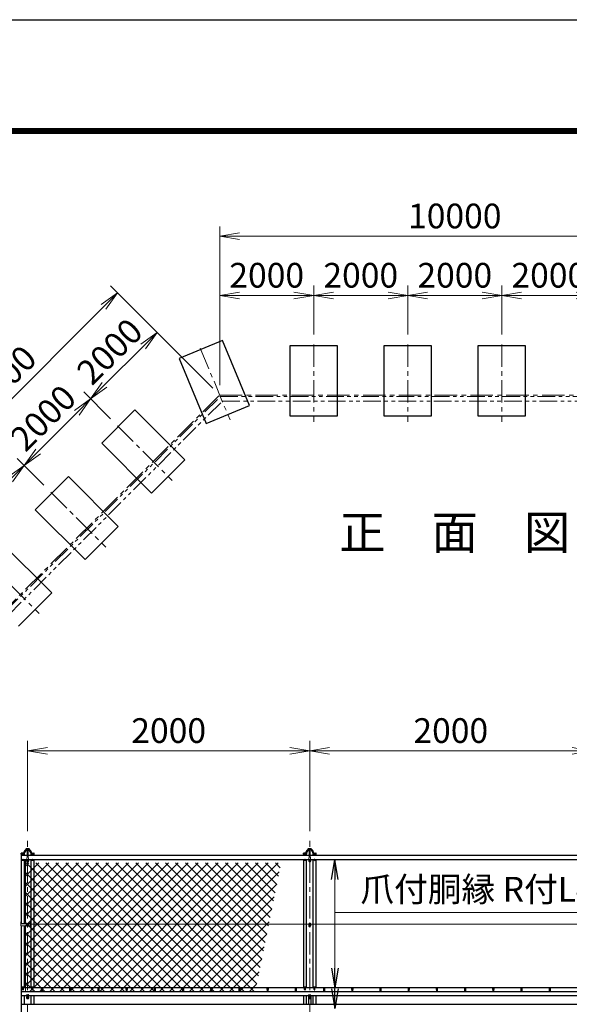
# Model space of a CAD drawing. Units: millimetres. Extents: x 0 to 29400, y 0 to 20790.
# Drawn here: x 3679 to 7576, y 13812 to 20790 of the extents above; entities that cross this region are included whole.
import ezdxf
from ezdxf.enums import TextEntityAlignment as Align

# ---------------------------------------------------------------- set-up
doc = ezdxf.new("R2010")
doc.units = ezdxf.units.MM
doc.header["$LTSCALE"] = 5
doc.header["$MEASUREMENT"] = 0
doc.header["$PDMODE"] = 35
doc.linetypes.add('CENTER', pattern=[50.8, 31.75, -6.35, 6.35, -6.35])
doc.linetypes.add('PHANTOMX2', pattern=[5, 2.5, -0.5, 0.5, -0.5, 0.5, -0.5])
doc.layers.get('Defpoints').update_dxf_attribs({"color": 8})
for name, color, linetype in [('D-BGD', 7, 'Continuous'), ('D-STR1', 1, 'Continuous'), ('D-STR4', 7, 'Continuous'), ('D-TTL', 2, 'Continuous'), ('D-TTL-TXT', 7, 'Continuous')]:
    doc.layers.add(name, color=color, linetype=linetype)
for name, color, linetype, lineweight in [('D-BMK', 2, 'CENTER', 13), ('D-STR-DIM', 7, 'Continuous', 13), ('D-STR-TXT', 7, 'Continuous', 13), ('D-STR2', 7, 'Continuous', 13), ('D-STR3', 3, 'Continuous', 13)]:
    doc.layers.add(name, color=color, linetype=linetype, lineweight=lineweight)
doc.styles.add('ゴシック', font='txt')
doc.dimstyles.new('STYLE', dxfattribs={"dimscale": 70, "dimtxt": 2.5, "dimasz": 2, "dimexe": 1, "dimexo": 1, "dimgap": 0.8, "dimtad": 1, "dimdsep": 46, "dimtxsty": 'ゴシック', "dimblk": 'OPEN', "dimcen": 1e-08, "dimclrd": 256, "dimclre": 256, "dimclrt": 256, "dimadec": 0, "dimazin": 2, "dimtfac": 1, "dimtmove": 2, "dimatfit": 3, "dimldrblk": 'OPEN', "dimfxl": 0, "dimtolj": 1, "dimtzin": 0, "dimlwd": -1, "dimlwe": -1, "dimarcsym": 0})

# ---------------------------------------------------------------- blocks, each defined once
blk = doc.blocks.new('_Open')
at = {"color": 0, "linetype": 'ByBlock', "lineweight": -2}
for p, q in [((-1, 0.167), (0, 0)), ((-1, -0.167), (0, 0)), ((0, 0), (-1, 0))]:
    blk.add_line(p, q, dxfattribs=at)
blk = doc.blocks.new('*D24')
at = {"layer": 'D-STR-DIM'}
for p, q in [((3735.8, 15039.6), (3735.8, 15678.6)), ((5735.8, 15039.6), (5735.8, 15678.6)), ((3875.8, 15608.6), (5595.8, 15608.6))]:
    blk.add_line(p, q, dxfattribs=at)
at = {"layer": 'Defpoints', "color": 0}
for p in [(5735.8, 15608.6), (3735.8, 14969.6), (5735.8, 14969.6)]:
    blk.add_point(p, dxfattribs=at)
at = {"layer": 'D-STR-DIM', "xscale": 140, "yscale": 140, "zscale": 140, "rotation": 180}
blk.add_blockref('_Open', (3735.8, 15608.6), dxfattribs=at)
at = {"layer": 'D-STR-DIM', "xscale": 140, "yscale": 140, "zscale": 140}
blk.add_blockref('_Open', (5735.8, 15608.6), dxfattribs=at)
at = {"layer": 'D-STR-DIM', "insert": (4735.8, 15752.1), "char_height": 175, "attachment_point": 5, "style": 'ゴシック'}
blk.add_mtext('\\A1;2000', dxfattribs=at)
blk = doc.blocks.new('*D25')
at = {"layer": 'D-STR-DIM'}
for p, q in [((5735.8, 15039.6), (5735.8, 15678.6)), ((7735.8, 15023.7), (7735.8, 15678.6)), ((5875.8, 15608.6), (7595.8, 15608.6))]:
    blk.add_line(p, q, dxfattribs=at)
at = {"layer": 'Defpoints', "color": 0}
for p in [(7735.8, 15608.6), (5735.8, 14969.6), (7735.8, 14953.7)]:
    blk.add_point(p, dxfattribs=at)
at = {"layer": 'D-STR-DIM', "xscale": 140, "yscale": 140, "zscale": 140, "rotation": 180}
blk.add_blockref('_Open', (5735.8, 15608.6), dxfattribs=at)
at = {"layer": 'D-STR-DIM', "xscale": 140, "yscale": 140, "zscale": 140}
blk.add_blockref('_Open', (7735.8, 15608.6), dxfattribs=at)
at = {"layer": 'D-STR-DIM', "insert": (6735.8, 15752.1), "char_height": 175, "attachment_point": 5, "style": 'ゴシック'}
blk.add_mtext('\\A1;2000', dxfattribs=at)
blk = doc.blocks.new('*D54')
at = {"layer": 'D-STR-DIM'}
for p, q in [((3851.2, 17490.7), (3661.6, 17680.3)), ((3338.7, 17258.4), (3612.1, 17531.8)), ((3379.8, 17019.3), (3190.2, 17208.9))]:
    blk.add_line(p, q, dxfattribs=at)
at = {"layer": 'Defpoints', "color": 0}
for p in [(3711.1, 17630.8), (3900.7, 17441.2), (3429.3, 16969.8)]:
    blk.add_point(p, dxfattribs=at)
at = {"layer": 'D-STR-DIM', "xscale": 140, "yscale": 140, "zscale": 140}
for p, rotation in [((3711.1, 17630.8), 45), ((3239.7, 17159.4), 225)]:
    blk.add_blockref('_Open', p, dxfattribs=dict(at, rotation=rotation))
at = {"layer": 'D-STR-DIM', "insert": (3374, 17496.5), "char_height": 175, "attachment_point": 5, "rotation": 45, "style": 'ゴシック'}
blk.add_mtext('\\A1;2000', dxfattribs=at)
blk = doc.blocks.new('*D55')
at = {"layer": 'D-STR-DIM'}
for p, q in [((4322.6, 17962.1), (4133, 18151.7)), ((3810.1, 17729.8), (4083.5, 18003.2)), ((3851.2, 17490.7), (3661.6, 17680.3))]:
    blk.add_line(p, q, dxfattribs=at)
at = {"layer": 'Defpoints', "color": 0}
for p in [(4182.5, 18102.2), (4372.1, 17912.6), (3900.7, 17441.2)]:
    blk.add_point(p, dxfattribs=at)
at = {"layer": 'D-STR-DIM', "xscale": 140, "yscale": 140, "zscale": 140}
for p, rotation in [((4182.5, 18102.2), 45), ((3711.1, 17630.8), 225)]:
    blk.add_blockref('_Open', p, dxfattribs=dict(at, rotation=rotation))
at = {"layer": 'D-STR-DIM', "insert": (3845.4, 17967.9), "char_height": 175, "attachment_point": 5, "rotation": 45, "style": 'ゴシック'}
blk.add_mtext('\\A1;2000', dxfattribs=at)
blk = doc.blocks.new('*D56')
at = {"layer": 'D-STR-DIM'}
for p, q in [((5048, 18179.5), (4604.4, 18623.1)), ((4281.5, 18201.2), (4555, 18474.6)), ((4322.6, 17962.1), (4133, 18151.7))]:
    blk.add_line(p, q, dxfattribs=at)
at = {"layer": 'Defpoints', "color": 0}
for p in [(4653.9, 18573.6), (5097.5, 18130), (4372.1, 17912.6)]:
    blk.add_point(p, dxfattribs=at)
at = {"layer": 'D-STR-DIM', "xscale": 140, "yscale": 140, "zscale": 140}
for p, rotation in [((4653.9, 18573.6), 45), ((4182.5, 18102.2), 225)]:
    blk.add_blockref('_Open', p, dxfattribs=dict(at, rotation=rotation))
at = {"layer": 'D-STR-DIM', "insert": (4316.8, 18439.3), "char_height": 175, "attachment_point": 5, "rotation": 45, "style": 'ゴシック'}
blk.add_mtext('\\A1;2000', dxfattribs=at)
blk = doc.blocks.new('*D57')
at = {"layer": 'D-STR-DIM'}
for p, q in [((5097.5, 18200), (5097.5, 18905.4)), ((5764.1, 18559.2), (5764.1, 18905.4)), ((5237.5, 18835.4), (5624.1, 18835.4))]:
    blk.add_line(p, q, dxfattribs=at)
at = {"layer": 'Defpoints', "color": 0}
for p in [(5764.1, 18835.4), (5764.1, 18489.2), (5097.5, 18130)]:
    blk.add_point(p, dxfattribs=at)
at = {"layer": 'D-STR-DIM', "xscale": 140, "yscale": 140, "zscale": 140, "rotation": 180}
blk.add_blockref('_Open', (5097.5, 18835.4), dxfattribs=at)
at = {"layer": 'D-STR-DIM', "xscale": 140, "yscale": 140, "zscale": 140}
blk.add_blockref('_Open', (5764.1, 18835.4), dxfattribs=at)
at = {"layer": 'D-STR-DIM', "insert": (5430.8, 18978.9), "char_height": 175, "attachment_point": 5, "style": 'ゴシック'}
blk.add_mtext('\\A1;2000', dxfattribs=at)
blk = doc.blocks.new('*D58')
at = {"layer": 'D-STR-DIM'}
for p, q in [((5764.1, 18559.2), (5764.1, 18905.4)), ((6430.8, 18559.2), (6430.8, 18905.4)), ((5904.1, 18835.4), (6290.8, 18835.4))]:
    blk.add_line(p, q, dxfattribs=at)
at = {"layer": 'Defpoints', "color": 0}
for p in [(6430.8, 18835.4), (5764.1, 18489.2), (6430.8, 18489.2)]:
    blk.add_point(p, dxfattribs=at)
at = {"layer": 'D-STR-DIM', "xscale": 140, "yscale": 140, "zscale": 140, "rotation": 180}
blk.add_blockref('_Open', (5764.1, 18835.4), dxfattribs=at)
at = {"layer": 'D-STR-DIM', "xscale": 140, "yscale": 140, "zscale": 140}
blk.add_blockref('_Open', (6430.8, 18835.4), dxfattribs=at)
at = {"layer": 'D-STR-DIM', "insert": (6097.5, 18978.9), "char_height": 175, "attachment_point": 5, "style": 'ゴシック'}
blk.add_mtext('\\A1;2000', dxfattribs=at)
blk = doc.blocks.new('*D59')
at = {"layer": 'D-STR-DIM'}
for p, q in [((6430.8, 18559.2), (6430.8, 18905.4)), ((7097.5, 18559.2), (7097.5, 18905.4)), ((6570.8, 18835.4), (6957.5, 18835.4))]:
    blk.add_line(p, q, dxfattribs=at)
at = {"layer": 'Defpoints', "color": 0}
for p in [(7097.5, 18835.4), (6430.8, 18489.2), (7097.5, 18489.2)]:
    blk.add_point(p, dxfattribs=at)
at = {"layer": 'D-STR-DIM', "xscale": 140, "yscale": 140, "zscale": 140, "rotation": 180}
blk.add_blockref('_Open', (6430.8, 18835.4), dxfattribs=at)
at = {"layer": 'D-STR-DIM', "xscale": 140, "yscale": 140, "zscale": 140}
blk.add_blockref('_Open', (7097.5, 18835.4), dxfattribs=at)
at = {"layer": 'D-STR-DIM', "insert": (6764.1, 18978.9), "char_height": 175, "attachment_point": 5, "style": 'ゴシック'}
blk.add_mtext('\\A1;2000', dxfattribs=at)
blk = doc.blocks.new('*D60')
at = {"layer": 'D-STR-DIM'}
for p, q in [((7097.5, 18559.2), (7097.5, 18905.4)), ((7764.1, 18559.2), (7764.1, 18905.4)), ((7237.5, 18835.4), (7624.1, 18835.4))]:
    blk.add_line(p, q, dxfattribs=at)
at = {"layer": 'Defpoints', "color": 0}
for p in [(7764.1, 18835.4), (7097.5, 18489.2), (7764.1, 18489.2)]:
    blk.add_point(p, dxfattribs=at)
at = {"layer": 'D-STR-DIM', "xscale": 140, "yscale": 140, "zscale": 140, "rotation": 180}
blk.add_blockref('_Open', (7097.5, 18835.4), dxfattribs=at)
at = {"layer": 'D-STR-DIM', "xscale": 140, "yscale": 140, "zscale": 140}
blk.add_blockref('_Open', (7764.1, 18835.4), dxfattribs=at)
at = {"layer": 'D-STR-DIM', "insert": (7430.8, 18978.9), "char_height": 175, "attachment_point": 5, "style": 'ゴシック'}
blk.add_mtext('\\A1;2000', dxfattribs=at)
blk = doc.blocks.new('*D62')
at = {"layer": 'D-STR-DIM'}
for p, q in [((5048, 18179.5), (4324, 18903.5)), ((3058.3, 17538.8), (4274.5, 18755)), ((3379.8, 17019.3), (2909.8, 17489.3))]:
    blk.add_line(p, q, dxfattribs=at)
at = {"layer": 'Defpoints', "color": 0}
for p in [(4373.5, 18854), (5097.5, 18130), (3429.3, 16969.8)]:
    blk.add_point(p, dxfattribs=at)
at = {"layer": 'D-STR-DIM', "xscale": 140, "yscale": 140, "zscale": 140}
for p, rotation in [((4373.5, 18854), 45), ((2959.3, 17439.8), 225)]:
    blk.add_blockref('_Open', p, dxfattribs=dict(at, rotation=rotation))
at = {"layer": 'D-STR-DIM', "insert": (3565, 18248.4), "char_height": 175, "attachment_point": 5, "rotation": 45, "style": 'ゴシック'}
blk.add_mtext('\\A1;6000', dxfattribs=at)
blk = doc.blocks.new('*D63')
at = {"layer": 'D-STR-DIM'}
for p, q in [((5097.5, 18200), (5097.5, 19325.4)), ((8430.8, 18200), (8430.8, 19325.4)), ((5237.5, 19255.4), (8290.8, 19255.4))]:
    blk.add_line(p, q, dxfattribs=at)
at = {"layer": 'Defpoints', "color": 0}
for p in [(8430.8, 19255.4), (5097.5, 18130), (8430.8, 18130)]:
    blk.add_point(p, dxfattribs=at)
at = {"layer": 'D-STR-DIM', "xscale": 140, "yscale": 140, "zscale": 140, "rotation": 180}
blk.add_blockref('_Open', (5097.5, 19255.4), dxfattribs=at)
at = {"layer": 'D-STR-DIM', "xscale": 140, "yscale": 140, "zscale": 140}
blk.add_blockref('_Open', (8430.8, 19255.4), dxfattribs=at)
at = {"layer": 'D-STR-DIM', "insert": (6764.1, 19398.9), "char_height": 175, "attachment_point": 5, "style": 'ゴシック'}
blk.add_mtext('\\A1;10000', dxfattribs=at)
blk = doc.blocks.new('*D50')
at = {"layer": 'D-STR-DIM'}
blk.add_arc((8430.8, 18130), 459.2, 197.53722, 297.46278, dxfattribs=at)
at = {"layer": 'Defpoints', "color": 0}
for p in [(5930.8, 18130), (8430.8, 18130), (8430.8, 18130), (8106.1, 17805.3), (9597.5, 16963.3)]:
    blk.add_point(p, dxfattribs=at)
at = {"layer": 'D-STR-DIM', "xscale": 140, "yscale": 140, "zscale": 140}
for p, rotation in [((7971.6, 18130), 98.76861205851166), ((8755.5, 17805.3), 36.23138794148824)]:
    blk.add_blockref('_Open', p, dxfattribs=dict(at, rotation=rotation))
at = {"layer": 'D-STR-DIM', "insert": (8310, 17838.4), "char_height": 175, "attachment_point": 5, "rotation": 337.5, "style": 'ゴシック'}
blk.add_mtext('\\A1;135°', dxfattribs=at)

msp = doc.modelspace()

# ---------------------------------------------------------------- hatches: boundary and pattern name
at = {"layer": 'D-STR2'}
h = msp.add_hatch(dxfattribs=at)
h.set_pattern_fill('ANSI37', color=256, scale=400)
h.set_pattern_definition([(45, (2107.37, 6743.013), (-35.35534, 35.35534), []), (135, (2107.37, 6743.013), (-35.35534, -35.35534), [])])
h.paths.add_polyline_path([(5532.6131, 14813.7019), (3716.8445, 14813.7019), (3716.8445, 13900.8934), (5348.3427, 13900.8934)])

# ---------------------------------------------------------------- linework, layer by layer
at = {"layer": 'D-BGD', "linetype": 'PHANTOMX2', "lineweight": 9, "ltscale": 10}
for p, q in [((3578.3809, 16596.798), (5101.6241, 18120.0412)), ((3601.9511, 16573.2278), (5115.4312, 18086.7079)), ((5101.6241, 18120.0412), (8426.6731, 18120.0412)), ((5115.4312, 18086.7079), (8412.866, 18086.7079))]:
    msp.add_line(p, q, dxfattribs=at)
at = {"layer": 'D-BMK'}
for p, q in [((4960.0348, 18461.8679), (5170.5107, 17953.7342)), ((5764.1486, 18489.2079), (5764.1486, 17939.2079)), ((6430.8153, 18489.2079), (6430.8153, 17939.2079)), ((7097.482, 18489.2079), (7097.482, 17939.2079)), ((3541.847, 16574.4063), (5097.482, 18130.0412)), ((5097.482, 18130.0412), (8430.8153, 18130.0412)), ((4372.1082, 17912.6059), (4761.017, 17523.6971)), ((3900.7037, 17441.2014), (4289.6125, 17052.2926)), ((3429.2992, 16969.7968), (3818.2079, 16580.8881)), ((3735.8445, 5783.7019), (3735.8445, 14969.5507)), ((5735.8445, 5783.7019), (5735.8445, 14969.5507))]:
    msp.add_line(p, q, dxfattribs=at)
at = {"layer": 'D-STR1'}
for p, q in [((3690.8445, 14876.7007), (3690.8445, 14882.2718)), ((3690.8445, 14876.7007), (3690.8445, 14882.2718)), ((3690.8445, 14876.7007), (3690.8445, 14385.6926)), ((3709.1984, 14876.7007), (3690.8445, 14876.7007)), ((3731.8445, 14866.0941), (3690.8445, 14866.0941)), ((3704.4194, 14883.7718), (3692.3445, 14883.7718)), ((3710.8445, 14876.7007), (3710.8445, 14866.0941)), ((3728.3386, 14914.8845), (3743.3504, 14914.8845)), ((3729.4021, 14909.8845), (3742.2868, 14909.8845)), ((5731.8445, 14866.0941), (3739.8445, 14866.0941)), ((3760.8445, 14866.0941), (3760.8445, 14876.7007)), ((3762.4906, 14876.7007), (3780.8445, 14876.7007)), ((3767.2696, 14883.7718), (3779.3445, 14883.7718)), ((3780.8445, 14876.7007), (3780.8445, 14882.2718)), ((3780.8445, 14866.0941), (3780.8445, 14876.7007)), ((5690.8445, 14876.7007), (5690.8445, 14882.2718)), ((5690.8445, 14876.7007), (5690.8445, 14882.2718)), ((5690.8445, 14876.7007), (5690.8445, 14866.0941)), ((5709.1984, 14876.7007), (5690.8445, 14876.7007)), ((5704.4194, 14883.7718), (5692.3445, 14883.7718)), ((5710.8445, 14876.7007), (5710.8445, 14866.0941)), ((5728.3386, 14914.8845), (5743.3504, 14914.8845)), ((5729.4021, 14909.8845), (5742.2868, 14909.8845)), ((7731.8445, 14866.0941), (5739.8445, 14866.0941)), ((5760.8445, 14866.0941), (5760.8445, 14876.7007)), ((5762.4906, 14876.7007), (5780.8445, 14876.7007)), ((5767.2696, 14883.7718), (5779.3445, 14883.7718)), ((5780.8445, 14876.7007), (5780.8445, 14882.2718)), ((5780.8445, 14866.0941), (5780.8445, 14876.7007)), ((3699.5682, 14836.517), (3690.8445, 14836.517)), ((3699.3445, 14836.0774), (3698.5945, 14828.5314)), ((3729.5945, 14836.517), (3705.1208, 14836.517)), ((3705.3445, 14836.0774), (3706.0945, 14828.5314)), ((3710.8445, 14836.517), (3710.8445, 14385.0768)), ((3766.5682, 14836.517), (3742.0945, 14836.517)), ((3760.8445, 13929.1776), (3760.8445, 14836.517)), ((3766.3445, 14836.0774), (3765.5945, 14828.5314)), ((5699.5682, 14836.517), (3772.1208, 14836.517)), ((3772.3445, 14836.0774), (3773.0945, 14828.5314)), ((3780.8445, 13929.1776), (3780.8445, 14836.517)), ((5690.8445, 14836.517), (5690.8445, 13929.1776)), ((5699.3445, 14836.0774), (5698.5945, 14828.5314)), ((5729.5945, 14836.517), (5705.1208, 14836.517)), ((5705.3445, 14836.0774), (5706.0945, 14828.5314)), ((5710.8445, 14836.517), (5710.8445, 13929.1776)), ((5766.5682, 14836.517), (5742.0945, 14836.517)), ((5760.8445, 13929.1776), (5760.8445, 14836.517)), ((5766.3445, 14836.0774), (5765.5945, 14828.5314)), ((7699.5682, 14836.517), (5772.1208, 14836.517)), ((5772.3445, 14836.0774), (5773.0945, 14828.5314)), ((5780.8445, 13929.1776), (5780.8445, 14836.517)), ((3690.8445, 14369.3791), (3690.8445, 13148.2019)), ((3710.8445, 14369.3791), (3710.8445, 13929.1776)), ((3698.9182, 13929.1776), (3690.8445, 13929.1776)), ((8485.8445, 13900.8934), (3690.8445, 13900.8934)), ((3699.3445, 13916.9561), (3698.5945, 13938.4561)), ((3705.3445, 13916.9561), (3706.0945, 13938.4561)), ((3716.3762, 13929.1776), (3705.7708, 13929.1776)), ((3765.9182, 13929.1776), (3722.3762, 13929.1776)), ((3766.3445, 13916.9561), (3765.5945, 13938.4561)), ((3772.3445, 13916.9561), (3773.0945, 13938.4561)), ((5698.9182, 13929.1776), (3772.7708, 13929.1776)), ((3835.8445, 13904.2477), (3835.0945, 13926.9619)), ((3841.8445, 13904.2477), (3842.5945, 13926.9619)), ((4035.8445, 13904.2477), (4035.0945, 13926.9619)), ((4041.8445, 13904.2477), (4042.5945, 13926.9619)), ((4235.8445, 13904.2477), (4235.0945, 13926.9619)), ((4241.8445, 13904.2477), (4242.5945, 13926.9619)), ((4435.8445, 13904.2477), (4435.0945, 13926.9619)), ((4441.8445, 13904.2477), (4442.5945, 13926.9619)), ((4635.8445, 13904.2477), (4635.0945, 13926.9619)), ((4641.8445, 13904.2477), (4642.5945, 13926.9619)), ((4835.8445, 13904.2477), (4835.0945, 13926.9619)), ((4841.8445, 13904.2477), (4842.5945, 13926.9619)), ((5035.8445, 13904.2477), (5035.0945, 13926.9619)), ((5041.8445, 13904.2477), (5042.5945, 13926.9619)), ((5235.8445, 13904.2477), (5235.0945, 13926.9619)), ((5241.8445, 13904.2477), (5242.5945, 13926.9619)), ((5435.8445, 13904.2477), (5435.0945, 13926.9619)), ((5441.8445, 13904.2477), (5442.5945, 13926.9619)), ((5635.8445, 13904.2477), (5635.0945, 13926.9619)), ((5641.8445, 13904.2477), (5642.5945, 13926.9619)), ((5699.3445, 13916.9561), (5698.5945, 13938.4561)), ((5705.3445, 13916.9561), (5706.0945, 13938.4561)), ((5765.9182, 13929.1776), (5705.7708, 13929.1776)), ((5766.3445, 13916.9561), (5765.5945, 13938.4561)), ((5772.3445, 13916.9561), (5773.0945, 13938.4561)), ((7698.9182, 13929.1776), (5772.7708, 13929.1776)), ((5835.8445, 13904.2477), (5835.0945, 13926.9619)), ((5841.8445, 13904.2477), (5842.5945, 13926.9619)), ((6035.8445, 13904.2477), (6035.0945, 13926.9619)), ((6041.8445, 13904.2477), (6042.5945, 13926.9619)), ((6235.8445, 13904.2477), (6235.0945, 13926.9619)), ((6241.8445, 13904.2477), (6242.5945, 13926.9619)), ((6435.8445, 13904.2477), (6435.0945, 13926.9619)), ((6441.8445, 13904.2477), (6442.5945, 13926.9619)), ((6635.8445, 13904.2477), (6635.0945, 13926.9619)), ((6641.8445, 13904.2477), (6642.5945, 13926.9619)), ((6835.8445, 13904.2477), (6835.0945, 13926.9619)), ((6841.8445, 13904.2477), (6842.5945, 13926.9619)), ((7035.8445, 13904.2477), (7035.0945, 13926.9619)), ((7041.8445, 13904.2477), (7042.5945, 13926.9619)), ((7235.8445, 13904.2477), (7235.0945, 13926.9619)), ((7241.8445, 13904.2477), (7242.5945, 13926.9619)), ((7435.8445, 13904.2477), (7435.0945, 13926.9619)), ((7441.8445, 13904.2477), (7442.5945, 13926.9619)), ((3729.5945, 13872.6091), (3690.8445, 13872.6091)), ((3710.8445, 13872.6091), (3710.8445, 13813.7019)), ((3740.0945, 13872.6091), (3731.5945, 13872.6091)), ((3731.5945, 13872.6091), (3740.0945, 13872.6091)), ((5729.5945, 13872.6091), (3742.0945, 13872.6091)), ((3760.8445, 13813.7019), (3760.8445, 13872.6091)), ((3780.8445, 13813.7019), (3780.8445, 13872.6091)), ((5690.8445, 13872.6091), (5690.8445, 13813.7019)), ((5710.8445, 13872.6091), (5710.8445, 13813.7019)), ((5725.8445, 13872.6091), (5725.8445, 13813.7019)), ((5740.0945, 13872.6091), (5731.5945, 13872.6091)), ((5731.5945, 13872.6091), (5740.0945, 13872.6091)), ((7729.5945, 13872.6091), (5742.0945, 13872.6091)), ((5745.8445, 13813.7019), (5745.8445, 13872.6091)), ((5760.8445, 13813.7019), (5760.8445, 13872.6091)), ((5780.8445, 13813.7019), (5780.8445, 13872.6091)), ((3690.8445, 13813.7019), (8485.8445, 13813.7019))]:
    msp.add_line(p, q, dxfattribs=at)
for centre, radius, start, end in [((3692.3445, 14882.2718), 1.5, 90, 180), ((3704.4194, 14887.7718), 4, 270, 350.85863076), ((3757.6249, 14873.6525), 51.0686, 129.1549286, 164.69044314), ((3709.1984, 14879.2007), 2.5, 270, 353.11763788), ((3767.7947, 14868.4956), 57.071, 135.261255, 169.49469087), ((3728.3386, 14911.3845), 3.5, 90, 147.73027909), ((3729.4021, 14907.3845), 2.5, 90, 149.15112943), ((3742.2868, 14907.3845), 2.5, 30.84887057, 90), ((3743.3504, 14911.3845), 3.5, 32.26972091, 90), ((3703.8943, 14868.4956), 57.071, 10.50530913, 44.738745), ((3714.0641, 14873.6525), 51.0686, 15.30955686, 50.8450714), ((3762.4906, 14879.2007), 2.5, 186.88236212, 270), ((3767.2696, 14887.7718), 4, 189.14136924, 270), ((3779.3445, 14882.2718), 1.5, 0, 90), ((5692.3445, 14882.2718), 1.5, 90, 180), ((5704.4194, 14887.7718), 4, 270, 350.85863076), ((5757.6249, 14873.6525), 51.0686, 129.1549286, 164.69044314), ((5709.1984, 14879.2007), 2.5, 270, 353.11763788), ((5767.7947, 14868.4956), 57.071, 135.261255, 169.49469087), ((5728.3386, 14911.3845), 3.5, 90, 147.73027909), ((5729.4021, 14907.3845), 2.5, 90, 149.15112943), ((5742.2868, 14907.3845), 2.5, 30.84887057, 90), ((5743.3504, 14911.3845), 3.5, 32.26972091, 90), ((5703.8943, 14868.4956), 57.071, 10.50530913, 44.738745), ((5714.0641, 14873.6525), 51.0686, 15.30955686, 50.8450714), ((5762.4906, 14879.2007), 2.5, 186.88236212, 270), ((5767.2696, 14887.7718), 4, 189.14136924, 270), ((5779.3445, 14882.2718), 1.5, 0, 90), ((3702.3445, 14834.8274), 3.25, 22.61986495, 157.38013505), ((3769.3445, 14834.8274), 3.25, 22.61986495, 157.38013505), ((5702.3445, 14834.8274), 3.25, 22.61986495, 157.38013505), ((5769.3445, 14834.8274), 3.25, 22.61986495, 157.38013505), ((3702.3445, 13918.2061), 3.25, 202.61986495, 337.38013505), ((3769.3445, 13918.2061), 3.25, 202.61986495, 337.38013505), ((3838.8445, 13905.4977), 3.25, 202.61986495, 337.38013505), ((4038.8445, 13905.4977), 3.25, 202.61986495, 337.38013505), ((4238.8445, 13905.4977), 3.25, 202.61986495, 337.38013505), ((4438.8445, 13905.4977), 3.25, 202.61986495, 337.38013505), ((4638.8445, 13905.4977), 3.25, 202.61986495, 337.38013505), ((4838.8445, 13905.4977), 3.25, 202.61986495, 337.38013505), ((5038.8445, 13905.4977), 3.25, 202.61986495, 337.38013505), ((5238.8445, 13905.4977), 3.25, 202.61986495, 337.38013505), ((5438.8445, 13905.4977), 3.25, 202.61986495, 337.38013505), ((5638.8445, 13905.4977), 3.25, 202.61986495, 337.38013505), ((5702.3445, 13918.2061), 3.25, 202.61986495, 337.38013505), ((5769.3445, 13918.2061), 3.25, 202.61986495, 337.38013505), ((5838.8445, 13905.4977), 3.25, 202.61986495, 337.38013505), ((6038.8445, 13905.4977), 3.25, 202.61986495, 337.38013505), ((6238.8445, 13905.4977), 3.25, 202.61986495, 337.38013505), ((6438.8445, 13905.4977), 3.25, 202.61986495, 337.38013505), ((6638.8445, 13905.4977), 3.25, 202.61986495, 337.38013505), ((6838.8445, 13905.4977), 3.25, 202.61986495, 337.38013505), ((7038.8445, 13905.4977), 3.25, 202.61986495, 337.38013505), ((7238.8445, 13905.4977), 3.25, 202.61986495, 337.38013505), ((7438.8445, 13905.4977), 3.25, 202.61986495, 337.38013505)]:
    msp.add_arc(centre, radius, start, end, dxfattribs=at)
at = {"layer": 'D-STR3'}
for p, q in [((3729.5445, 14916.0226), (3728.3389, 14915.3266)), ((3728.3389, 14914.8845), (3728.3389, 14915.3266)), ((3728.3389, 14914.8845), (3743.35, 14914.8845)), ((3729.5445, 14916.0226), (3742.1445, 14916.0226)), ((3731.8445, 14854.2441), (3731.8445, 14909.8845)), ((3732.0917, 14914.8845), (3732.0917, 14915.3266)), ((3739.5973, 14914.8845), (3739.5973, 14915.3266)), ((3739.8445, 14854.2441), (3739.8445, 14909.8845)), ((3742.1445, 14916.0226), (3743.35, 14915.3266)), ((3743.35, 14914.8845), (3743.35, 14915.3266)), ((5729.5445, 14916.0226), (5728.3389, 14915.3266)), ((5728.3389, 14914.8845), (5728.3389, 14915.3266)), ((5728.3389, 14914.8845), (5743.35, 14914.8845)), ((5729.5445, 14916.0226), (5742.1445, 14916.0226)), ((5731.8445, 14854.2441), (5731.8445, 14909.8845)), ((5732.0917, 14914.8845), (5732.0917, 14915.3266)), ((5739.5973, 14914.8845), (5739.5973, 14915.3266)), ((5739.8445, 14854.2441), (5739.8445, 14909.8845)), ((5742.1445, 14916.0226), (5743.35, 14915.3266)), ((5743.35, 14914.8845), (5743.35, 14915.3266)), ((3719.8445, 14836.517), (3719.8445, 14385.0768)), ((3732.0917, 14839.4716), (3728.3389, 14833.744)), ((3732.0917, 14834.8754), (3728.3389, 14829.1478)), ((3728.3389, 14833.744), (3728.3389, 14829.1478)), ((3728.3389, 14829.1478), (3732.0917, 14822.6478)), ((3729.5945, 14849.4143), (3729.5945, 14835.6602)), ((3729.5945, 14826.9731), (3729.5945, 14823.8445)), ((3729.5945, 14823.8445), (3731.4008, 14823.8445)), ((3739.5973, 14839.4716), (3732.0917, 14839.4716)), ((3732.0917, 14839.4716), (3732.0917, 14834.8754)), ((3739.5973, 14834.8754), (3732.0917, 14834.8754)), ((3732.0917, 14822.6478), (3739.5973, 14822.6478)), ((3743.35, 14833.744), (3739.5973, 14839.4716)), ((3739.5973, 14839.4716), (3739.5973, 14834.8754)), ((3743.35, 14829.1478), (3739.5973, 14834.8754)), ((3739.5973, 14822.6478), (3743.35, 14829.1478)), ((3740.2882, 14823.8445), (3742.0945, 14823.8445)), ((3742.0945, 14849.4143), (3742.0945, 14835.6602)), ((3742.0945, 14826.9731), (3742.0945, 14823.8445)), ((3743.35, 14833.744), (3743.35, 14829.1478)), ((5732.0917, 14839.4716), (5728.3389, 14833.744)), ((5732.0917, 14834.8754), (5728.3389, 14829.1478)), ((5728.3389, 14833.744), (5728.3389, 14829.1478)), ((5728.3389, 14829.1478), (5732.0917, 14822.6478)), ((5729.5945, 14849.4143), (5729.5945, 14835.6602)), ((5729.5945, 14826.9731), (5729.5945, 14823.8445)), ((5729.5945, 14823.8445), (5731.4008, 14823.8445)), ((5739.5973, 14839.4716), (5732.0917, 14839.4716)), ((5732.0917, 14839.4716), (5732.0917, 14834.8754)), ((5739.5973, 14834.8754), (5732.0917, 14834.8754)), ((5732.0917, 14822.6478), (5739.5973, 14822.6478)), ((5743.35, 14833.744), (5739.5973, 14839.4716)), ((5739.5973, 14839.4716), (5739.5973, 14834.8754)), ((5743.35, 14829.1478), (5739.5973, 14834.8754)), ((5739.5973, 14822.6478), (5743.35, 14829.1478)), ((5740.2882, 14823.8445), (5742.0945, 14823.8445)), ((5742.0945, 14849.4143), (5742.0945, 14835.6602)), ((5742.0945, 14826.9731), (5742.0945, 14823.8445)), ((5743.35, 14833.744), (5743.35, 14829.1478)), ((3687.088, 14394.9562), (3687.088, 14371.3791)), ((3689.088, 14396.9562), (3690.8445, 14396.9562)), ((3689.088, 14382.8141), (3753.8445, 14382.8141)), ((3690.288, 14392.6935), (3690.288, 14387.0768)), ((3692.288, 14385.0768), (3750.6445, 14385.0768)), ((3732.0917, 14381.4038), (3728.3389, 14376.0966)), ((3732.0917, 14377.3202), (3728.3389, 14372.013)), ((3728.3389, 14372.013), (3728.3389, 14376.0966)), ((3739.5973, 14381.4038), (3732.0917, 14381.4038)), ((3732.0917, 14377.3202), (3732.0917, 14381.4038)), ((3739.5973, 14377.3202), (3732.0917, 14377.3202)), ((3743.35, 14376.0966), (3739.5973, 14381.4038)), ((3739.5973, 14377.3202), (3739.5973, 14381.4038)), ((3743.35, 14372.013), (3739.5973, 14377.3202)), ((3743.35, 14372.013), (3743.35, 14376.0966)), ((3752.6445, 14387.0768), (3752.6445, 14392.1479)), ((3752.6445, 14392.1479), (3755.8445, 14392.1479)), ((3755.8445, 14371.3791), (3755.8445, 14392.1479)), ((3755.8445, 14380.3746), (5729.5945, 14380.3746)), ((5732.0917, 14379.8482), (5728.3389, 14374.541)), ((5732.0917, 14375.7646), (5728.3389, 14370.4573)), ((5728.3389, 14370.4573), (5728.3389, 14374.541)), ((5729.5945, 14383.1402), (5729.5945, 14376.3166)), ((5739.5973, 14379.8482), (5732.0917, 14379.8482)), ((5732.0917, 14375.7646), (5732.0917, 14379.8482)), ((5739.5973, 14375.7646), (5732.0917, 14375.7646)), ((5743.35, 14374.541), (5739.5973, 14379.8482)), ((5739.5973, 14375.7646), (5739.5973, 14379.8482)), ((5743.35, 14370.4573), (5739.5973, 14375.7646)), ((5742.0945, 14383.1402), (5742.0945, 14376.3166)), ((7729.5945, 14380.3746), (5742.0945, 14380.3746)), ((5743.35, 14370.4573), (5743.35, 14374.541)), ((3689.088, 14369.3791), (3729.5945, 14369.3791)), ((3719.8445, 14369.3791), (3719.8445, 13900.8934)), ((3728.3389, 14372.013), (3732.0917, 14366.7057)), ((3729.5945, 14370.2374), (3729.5945, 14366.1971)), ((3729.5945, 14366.1971), (3731.5945, 14366.1971)), ((3731.5945, 14367.4089), (3731.5945, 14366.1971)), ((3731.8445, 14371.9954), (3731.8445, 14369.1669)), ((3732.0917, 14366.7057), (3733.8734, 14366.7057)), ((3737.8155, 14366.7057), (3739.5973, 14366.7057)), ((3739.5973, 14366.7057), (3743.35, 14372.013)), ((3739.8445, 14371.9954), (3739.8445, 14369.1669)), ((3740.0945, 14367.4089), (3740.0945, 14366.1971)), ((3740.0945, 14366.1971), (3742.0945, 14366.1971)), ((3742.0945, 14370.2374), (3742.0945, 14366.1971)), ((3742.0945, 14369.3791), (3753.8445, 14369.3791)), ((5728.3389, 14370.4573), (5732.0917, 14365.1501)), ((5729.5945, 14368.6817), (5729.5945, 14364.6415)), ((5729.5945, 14364.6415), (5731.5945, 14364.6415)), ((5731.5945, 14365.8533), (5731.5945, 14364.6415)), ((5731.8445, 14370.4397), (5731.8445, 14367.6113)), ((5732.0917, 14365.1501), (5733.8734, 14365.1501)), ((5737.8155, 14365.1501), (5739.5973, 14365.1501)), ((5739.5973, 14365.1501), (5743.35, 14370.4573)), ((5739.8445, 14370.4397), (5739.8445, 14367.6113)), ((5740.0945, 14365.8533), (5740.0945, 14364.6415)), ((5740.0945, 14364.6415), (5742.0945, 14364.6415)), ((5742.0945, 14368.6817), (5742.0945, 14364.6415)), ((3732.0917, 13867.9068), (3728.3389, 13862.1793)), ((3732.0917, 13863.3106), (3728.3389, 13857.5831)), ((3728.3389, 13862.1793), (3728.3389, 13857.5831)), ((3728.3389, 13857.5831), (3732.0917, 13851.0831)), ((3729.5945, 13864.0955), (3729.5945, 13882.6854)), ((3731.5945, 13882.6854), (3729.5945, 13882.6854)), ((3729.5945, 13872.0788), (3731.5945, 13872.0788)), ((3731.5945, 13867.148), (3731.5945, 13882.6854)), ((3739.5973, 13867.9068), (3732.0917, 13867.9068)), ((3732.0917, 13867.9068), (3732.0917, 13863.3106)), ((3739.5973, 13863.3106), (3732.0917, 13863.3106)), ((3732.0917, 13851.0831), (3739.5973, 13851.0831)), ((3743.35, 13862.1793), (3739.5973, 13867.9068)), ((3739.5973, 13867.9068), (3739.5973, 13863.3106)), ((3743.35, 13857.5831), (3739.5973, 13863.3106)), ((3739.5973, 13851.0831), (3743.35, 13857.5831)), ((3740.0945, 13867.148), (3740.0945, 13882.6854)), ((3740.0945, 13882.6854), (3742.0945, 13882.6854)), ((3740.0945, 13872.0788), (3742.0945, 13872.0788)), ((3742.0945, 13864.0955), (3742.0945, 13882.6854)), ((3743.35, 13862.1793), (3743.35, 13857.5831)), ((5732.0917, 13867.9068), (5728.3389, 13862.1793)), ((5732.0917, 13863.3106), (5728.3389, 13857.5831)), ((5728.3389, 13862.1793), (5728.3389, 13857.5831)), ((5728.3389, 13857.5831), (5732.0917, 13851.0831)), ((5729.5945, 13864.0955), (5729.5945, 13882.6854)), ((5731.5945, 13882.6854), (5729.5945, 13882.6854)), ((5729.5945, 13872.0788), (5731.5945, 13872.0788)), ((5731.5945, 13867.148), (5731.5945, 13882.6854)), ((5739.5973, 13867.9068), (5732.0917, 13867.9068)), ((5732.0917, 13867.9068), (5732.0917, 13863.3106)), ((5739.5973, 13863.3106), (5732.0917, 13863.3106)), ((5732.0917, 13851.0831), (5739.5973, 13851.0831)), ((5743.35, 13862.1793), (5739.5973, 13867.9068)), ((5739.5973, 13867.9068), (5739.5973, 13863.3106)), ((5743.35, 13857.5831), (5739.5973, 13863.3106)), ((5739.5973, 13851.0831), (5743.35, 13857.5831)), ((5740.0945, 13867.148), (5740.0945, 13882.6854)), ((5740.0945, 13882.6854), (5742.0945, 13882.6854)), ((5740.0945, 13872.0788), (5742.0945, 13872.0788)), ((5742.0945, 13864.0955), (5742.0945, 13882.6854)), ((5743.35, 13862.1793), (5743.35, 13857.5831))]:
    msp.add_line(p, q, dxfattribs=at)
for centre, radius, start, end in [((3730.2153, 14912.5846), 3.3226, 55.61585005, 124.38414995), ((3735.8445, 14903.4877), 12.4195, 72.41209841, 107.58790159), ((3741.4737, 14912.5846), 3.3226, 55.61585005, 124.38414995), ((5730.2153, 14912.5846), 3.3226, 55.61585005, 124.38414995), ((5735.8445, 14903.4877), 12.4195, 72.41209841, 107.58790159), ((5741.4737, 14912.5846), 3.3226, 55.61585005, 124.38414995), ((3735.8445, 14828.9026), 6.2548, 177.75339457, 2.24660543), ((3735.8445, 14849.4143), 6.25, 0, 180), ((5735.8445, 14828.9026), 6.2548, 177.75339457, 2.24660543), ((5735.8445, 14849.4143), 6.25, 0, 180), ((3689.088, 14394.9562), 2, 90, 180), ((3689.088, 14384.8141), 2, 180, 270), ((3692.288, 14392.6935), 2, 136.20108843, 180), ((3692.288, 14387.0768), 2, 180, 270), ((3735.8445, 14369.7337), 4.5951, 29.48458118, 150.51541882), ((3750.6445, 14387.0768), 2, 270, 0), ((3753.8445, 14384.8141), 2, 270, 0), ((5735.8445, 14383.1402), 6.25, 0, 180), ((3689.088, 14371.3791), 2, 180, 270), ((3753.8445, 14371.3791), 2, 270, 0), ((5735.8445, 14368.1781), 4.5951, 29.48458118, 150.51541882), ((3735.8445, 13857.3379), 6.2548, 177.75339457, 2.24660543), ((5735.8445, 13857.3379), 6.2548, 177.75339457, 2.24660543)]:
    msp.add_arc(centre, radius, start, end, dxfattribs=at)
for centre, ratio, start_param, end_param in [((3735.8445, 14829.1478), 0.748156928, 3.141592654, 6.283185307), ((5735.8445, 14829.1478), 0.748156928, 3.141592654, 6.283185307), ((3735.8445, 14371.5888), 0.721248917, 2.178227505, 7.246550456), ((5735.8445, 14370.0332), 0.721248917, 2.178227505, 7.246550456), ((3735.8445, 13857.5831), 0.748156928, 3.141592654, 6.283185307), ((5735.8445, 13857.5831), 0.748156928, 3.141592654, 6.283185307)]:
    msp.add_ellipse(centre, major_axis=(-6.25, 0), ratio=ratio, start_param=start_param, end_param=end_param, dxfattribs=at)
for centre, major_axis in [((3735.8445, 14369.1669), (-4, 0)), ((3735.8445, 14368.3184), (-2.8, 0)), ((5735.8445, 14367.6113), (-4, 0)), ((5735.8445, 14366.7628), (-2.8, 0))]:
    msp.add_ellipse(centre, major_axis=major_axis, ratio=0.707106781, dxfattribs=at)
at = {"layer": 'D-STR4'}
for p, q in [((5117.5227, 18517.1796), (4809.5628, 18389.6185)), ((5308.8644, 18055.2399), (5117.5227, 18517.1796)), ((5597.482, 18480.0412), (5930.8153, 18480.0412)), ((5597.482, 17980.0412), (5597.482, 18480.0412)), ((5930.8153, 18480.0412), (5930.8153, 17980.0412)), ((6264.1486, 18480.0412), (6597.482, 18480.0412)), ((6264.1486, 17980.0412), (6264.1486, 18480.0412)), ((6597.482, 18480.0412), (6597.482, 17980.0412)), ((6930.8153, 18480.0412), (7264.1486, 18480.0412)), ((6930.8153, 17980.0412), (6930.8153, 18480.0412)), ((7264.1486, 18480.0412), (7264.1486, 17980.0412)), ((4809.5628, 18389.6185), (5000.9045, 17927.6787)), ((4496.4412, 18023.9752), (4260.7389, 17788.2729)), ((4849.9946, 17670.4218), (4496.4412, 18023.9752)), ((5000.9045, 17927.6787), (5308.8644, 18055.2399)), ((5930.8153, 17980.0412), (5597.482, 17980.0412)), ((6597.482, 17980.0412), (6264.1486, 17980.0412)), ((7264.1486, 17980.0412), (6930.8153, 17980.0412)), ((4260.7389, 17788.2729), (4614.2923, 17434.7195)), ((4614.2923, 17434.7195), (4849.9946, 17670.4218)), ((4025.0367, 17552.5707), (3789.3344, 17316.8684)), ((4378.5901, 17199.0173), (4025.0367, 17552.5707)), ((3789.3344, 17316.8684), (4142.8878, 16963.315)), ((4142.8878, 16963.315), (4378.5901, 17199.0173)), ((3907.1855, 16727.6128), (3553.6321, 17081.1662)), ((3671.4833, 16491.9105), (3907.1855, 16727.6128))]:
    msp.add_line(p, q, dxfattribs=at)
at = {"layer": 'D-TTL'}
msp.add_lwpolyline([(0, 20790), (29400, 20790), (29400, 0), (0, 0)], close=True, dxfattribs=at)
at = {"layer": 'D-TTL', "color": 7}
for points in [[(945, 20020), (28455, 20020), (28455, 770.0001), (945, 770.0001)], [(953.75, 20011.25), (28446.25, 20011.25), (28446.25, 778.7501), (953.75, 778.7501)], [(962.5, 20002.5), (28437.5, 20002.5), (28437.5, 787.5001), (962.5, 787.5001)], [(971.25, 19993.75), (28428.75, 19993.75), (28428.75, 796.2501), (971.25, 796.2501)], [(980, 19985), (28420, 19985), (28420, 805.0001), (980, 805.0001)]]:
    msp.add_lwpolyline(points, close=True, dxfattribs=at)

# ---------------------------------------------------------------- texts
at = {"layer": 'D-STR-TXT', "style": 'ゴシック'}
msp.add_text('爪付胴縁 R付L40x40x3', height=175, dxfattribs=at).set_placement((6095.228, 14540.2907))
at = {"layer": 'D-TTL-TXT', "style": 'ゴシック'}
msp.add_text('正\u3000面\u3000図', height=240, dxfattribs=at).set_placement((6764.1522, 17125.7959), align=Align.MIDDLE)

# ---------------------------------------------------------------- dimensions: what is measured, and where the dimension line sits
at = {"layer": 'D-STR-DIM'}
for base, p1, p2, picture, middle in [((8430.8153, 19255.3995), (5097.482, 18130.0412), (8430.8153, 18130.0412), '*D63', (6764.1486, 19398.8995)), ((5764.1486, 18835.3995), (5097.482, 18130.0412), (5764.1486, 18489.2079), '*D57', (5430.8153, 18978.8995)), ((6430.8153, 18835.3995), (5764.1486, 18489.2079), (6430.8153, 18489.2079), '*D58', (6097.482, 18978.8995)), ((7097.482, 18835.3995), (6430.8153, 18489.2079), (7097.482, 18489.2079), '*D59', (6764.1486, 18978.8995)), ((7764.1486, 18835.3995), (7097.482, 18489.2079), (7764.1486, 18489.2079), '*D60', (7430.8153, 18978.8995))]:
    dim = msp.add_linear_dim(base=base, p1=p1, p2=p2, dimstyle='STYLE', override={"dimlfac": 3}, dxfattribs=at)
    dim.commit()
    dim.dimension.update_dxf_attribs({"geometry": picture, "text_midpoint": middle})
for base, p1, p2, picture, middle in [((4373.5305, 18853.9927), (3429.2992, 16969.7968), (5097.482, 18130.0412), '*D62', (3564.9539, 18248.3557)), ((4653.9468, 18573.5764), (4372.1082, 17912.6059), (5097.482, 18130.0412), '*D56', (4316.7747, 18439.3439)), ((4182.5423, 18102.1718), (3900.7037, 17441.2014), (4372.1082, 17912.6059), '*D55', (3845.3702, 17967.9394)), ((3711.1377, 17630.7673), (3429.2992, 16969.7968), (3900.7037, 17441.2014), '*D54', (3373.9657, 17496.5349))]:
    dim = msp.add_linear_dim(base=base, p1=p1, p2=p2, angle=45, dimstyle='STYLE', override={"dimlfac": 3}, dxfattribs=at)
    dim.commit()
    dim.dimension.update_dxf_attribs({"geometry": picture, "text_midpoint": middle})
dim = msp.add_angular_dim_2l(base=(8106.1234, 17805.3493), line1=((5930.8153, 18130.0412), (8430.8153, 18130.0412)), line2=((8430.8153, 18130.0412), (9597.5415, 16963.315)), dimstyle='STYLE', dxfattribs=at)
dim.commit()
dim.dimension.update_dxf_attribs({"geometry": '*D50', "text_midpoint": (8310.0084, 17838.3875)})
for base, p1, p2, picture, middle in [((5735.8445, 15608.6064), (3735.8445, 14969.5507), (5735.8445, 14969.5507), '*D24', (4735.8445, 15752.1064)), ((7735.8445, 15608.6064), (5735.8445, 14969.5507), (7735.8445, 14953.7345), '*D25', (6735.8445, 15752.1064))]:
    dim = msp.add_linear_dim(base=base, p1=p1, p2=p2, dimstyle='STYLE', dxfattribs=at)
    dim.commit()
    dim.dimension.update_dxf_attribs({"geometry": picture, "text_midpoint": middle})

# ---------------------------------------------------------------- leaders
at = {"layer": 'D-STR-TXT'}
for points in [[(5913.4412, 14836.517), (5913.4412, 14463.8592)], [(5913.227, 13781.3816), (5913.4412, 14463.8592)], [(5913.4412, 13929.1776), (5913.4412, 14463.8592), (8356.0148, 14463.8592)]]:
    msp.add_leader(points, dimstyle='STYLE', override={"dimgap": 0.8, "dimtad": 1}, dxfattribs=at)

doc.saveas('drawing.dxf')
